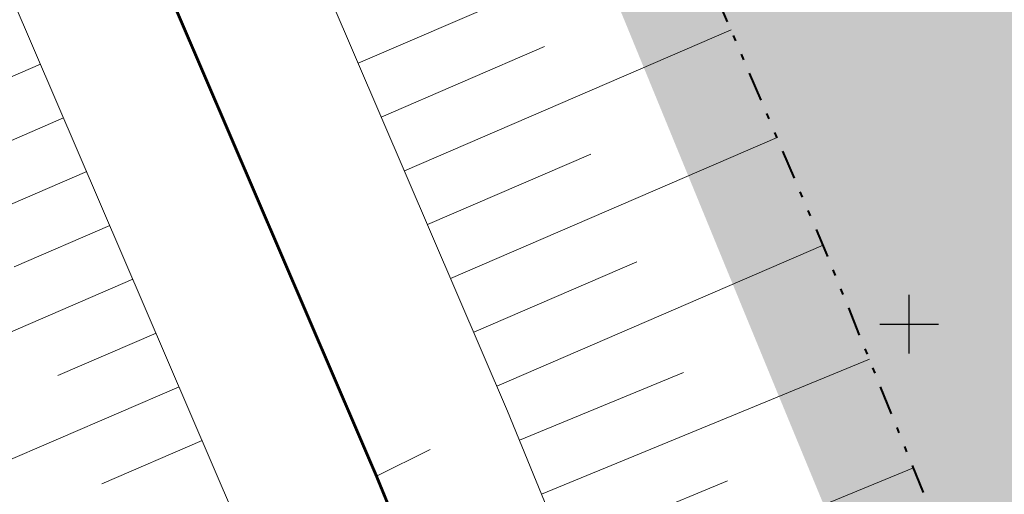
# Model space of a CAD drawing. Units: metres. Extents: x 185941 to 187552, y 1680120 to 1683055.
# Drawn here: x 186835 to 186852, y 1680672 to 1680680 of the extents above; entities that cross this region are included whole.
import ezdxf

# ---------------------------------------------------------------- set-up
doc = ezdxf.new("R2010")
doc.units = ezdxf.units.M
doc.linetypes.add('DIVIDE', pattern=[1.25, 0.5, -0.25, 0, -0.25, 0, -0.25])
doc.linetypes.add('LIN3', pattern=[1.5, 1, -0.25, 0, -0.25])
doc.layers.add('cota quadra', color=7, linetype='Continuous', lineweight=35)
doc.layers.add('TALUDE_PROJETO_DEP', color=150, linetype='Continuous', lineweight=30)
doc.layers.add('T-HACHURA ÁGUA', color=130, linetype='Continuous')
doc.layers.add('T-QUADRICULA - 1_250', color=252, linetype='Continuous')
doc.dimstyles.new('Medidas das Quadras', dxfattribs={"dimtxt": 0.7, "dimasz": 1, "dimexe": 0.1, "dimexo": 0, "dimgap": 0.05, "dimtad": 0, "dimtoh": 1, "dimzin": 0, "dimtxsty": 'Standard', "dimblk": 'ARCHTICK', "dimcen": 0.09, "dimsd1": 1, "dimsd2": 1, "dimaunit": 1, "dimadec": 3, "dimazin": 0, "dimtfac": 1, "dimtofl": 0, "dimtmove": 0, "dimatfit": 2, "dimfxl": 1, "dimtolj": 1, "dimtzin": 0, "dimarcsym": 0})

# ---------------------------------------------------------------- blocks, each defined once
blk = doc.blocks.new('A$C70944780')
at = {"layer": 'TALUDE_PROJETO_DEP', "color": 10, "lineweight": 0}
for p, q in [((367.7496191397368, 539.5840064387303), (373.337329936825, 541.9777491956484)), ((368.5371824286121, 537.7455984137487), (374.1225073721143, 540.1383190846536)), ((368.1434007842327, 538.6648024257738), (370.9366597193293, 539.8614182837773)), ((362.3197260465531, 539.5814119619317), (359.1708068640437, 538.232726261951)), ((362.7134354361042, 538.6621769997291), (361.118456661934, 537.9790457596537)), ((369.3247457175166, 535.907190388767), (374.9076848073164, 538.2988889738917)), ((368.9309640731371, 536.8263944007922), (371.7230300814263, 538.0224992157891)), ((363.1071448258299, 537.742942036828), (359.8761489114258, 536.3591027779039)), ((363.5008542154101, 536.8237070748582), (361.8648370752053, 536.1229990548454)), ((370.1123090065375, 534.0687823647168), (375.6928622425185, 536.459458862897)), ((369.7185273620125, 534.9879863769747), (372.5094004434068, 536.183580147801)), ((363.8945636051358, 535.9044721119571), (360.5814909588371, 534.4854792938568)), ((364.2882729947451, 534.9852371488232), (362.6112174886221, 534.2669523507357)), ((370.8763905130327, 532.2205448728055), (376.4815185711195, 534.5123306137975)), ((370.4979304272565, 533.1461624847725), (373.3026085127203, 534.292919735657)), ((364.6819823844417, 534.0660021868534), (361.2868330061028, 532.6118558098096)), ((365.0756917740509, 533.1467672237195), (363.3575979019224, 532.4109056456946)), ((371.6333106846141, 530.3693096488714), (377.2299825171358, 532.6576378678437)), ((371.2548505988379, 531.2949272606056), (374.0553005714319, 532.4399557507131))]:
    blk.add_line(p, q, dxfattribs=at)
at = {"layer": 'TALUDE_PROJETO_DEP', "color": 7, "linetype": 'LIN3', "lineweight": 0, "const_width": 0.05, "flags": 128}
blk.add_lwpolyline([(473.3463110440352, 421.4974542518612), (465.9680639232101, 426.3722767420113), (446.9389205163461, 437.1540018697269), (426.6891236840456, 447.2619157219306), (412.519170194224, 460.7446669896599), (390.1155791823112, 490.3682600928005), (374.9142443838355, 515.7504075688776), (368.0540680121339, 532.5336529046763), (360.7763326234126, 549.5239052246325), (337.1875220697548, 594.2354904629756), (320.5666475027101, 626.452687514713), (311.9101420836232, 643.9993045569863), (304.389289890416, 661.3497836738825), (298.798638275126, 681.4880142118782), (296.0237770057283, 698.3612583668437), (291.5876612407155, 721.8443666319363), (293.5920912386209, 737.6364643468987), (293.8974847451318, 759.812844089698), (294.1198104057112, 781.9850459257141), (292.2258958117454, 805.274690877879), (292.5376533561212, 822.5712778279558), (288.6651516245038, 861.5093402718194), (286.4248778740293, 878.7538534747437), (286.4201617139333, 900.8923395497259), (284.8069000644318, 918.6062712469138), (282.9633505485253, 954.1976990448311)], dxfattribs=at)
at = {"layer": 'TALUDE_PROJETO_DEP', "color": 7, "linetype": 'DIVIDE', "lineweight": 0, "flags": 128}
for points in [[(570.3891382764268, 387.7676797646564), (553.0131534536195, 396.7957660669927), (536.3673471111106, 404.3803808689117), (517.913879053347, 413.927837906871), (504.3181808085355, 420.8286768319085), (487.2072916595207, 429.5300848407205), (473.0905725306366, 439.2234494457953), (453.413840219233, 450.0944700969849), (436.6352644845028, 458.257992812898), (423.4333725673205, 470.834451852832), (399.4014210875321, 500.8872493519448), (388.6021071616269, 521.846614160575), (381.7492971337342, 538.8278690618463), (374.8982534641109, 554.8777648569085), (350.506763678015, 601.5111575657502), (342.7860891979071, 616.3096758206375), (334.3241852204083, 633.1445084018633), (325.838225449319, 650.1424412888009), (319.0807472826273, 666.5966471887659), (313.8602514263475, 685.1552422288805), (311.2885739097546, 700.6808490587864), (309.5213259882294, 723.2181243437808), (308.9798341594287, 737.9557493098546), (309.2941771407204, 759.6100348497275), (309.7697723442398, 782.989988074638), (307.907591675641, 804.9769306587987), (308.2667473875044, 822.4930441197939), (304.5987407807261, 862.7447036437225), (302.6230205849279, 880.4323867028579), (302.5243089600117, 901.3300272829365), (301.083628366614, 918.5887807488907), (300.4217107278237, 932.0656738078687), (300.2354797357111, 935.8574071279727), (300.129673360032, 953.0465679587796)], [(574.2073822520033, 396.6050229647662), (556.3393005934195, 405.6714173706714), (541.1240909421176, 412.7543327468447), (522.1779486138548, 422.3310214197263), (505.773859564506, 430.0437201929744), (490.7894937071251, 438.2039173697121), (477.2684341091081, 447.8664151106495), (457.611724641436, 458.4943765627686), (443.2160065409262, 465.246239189757), (430.6354876653349, 477.7225403068587), (407.8176871542237, 506.343197068898), (397.9022393232153, 526.1081211448181), (391.1947627979098, 542.8597517956514), (383.6813134063559, 559.0414480878972), (359.4968066568254, 606.2014376469888), (351.8736572978378, 621.0508366518188), (343.7478915638349, 637.8651966797188), (335.0795728186204, 654.3400595178828), (329.3951654668199, 670.1520483647473), (322.9868342926493, 687.1869377207477), (320.9869008917303, 701.8620999846607), (319.4528938915464, 716.4557282919995)]]:
    blk.add_lwpolyline(points, dxfattribs=at)
at = {"layer": 'TALUDE_PROJETO_DEP', "color": 7, "lineweight": 0, "flags": 128}
for points in [[(571.5341387527005, 391.4916415796615), (554.1724617459113, 400.3345263479277), (538.3292465720151, 407.6379135937896), (519.4769489902246, 417.2548909028992), (503.505448972719, 424.8475807607174), (488.3089653890347, 432.9943284946494), (474.41922171021, 442.7686127696652), (455.2077959773305, 453.0844295229763), (439.9464019975276, 460.5008728997782), (426.3096785059024, 473.4216828206554), (402.7075116461201, 503.0304631106555), (392.2385224741301, 523.512892551953), (385.4741399711056, 540.4178520287387), (378.6211142626998, 556.642618242884), (354.1595227582147, 603.4168729437515), (346.4033845977101, 618.1968891078141), (338.0980235433381, 634.9883263446391), (329.6076026029186, 651.8545732556377), (323.2405493001279, 668.0305395056494), (318.028095065325, 686.0836706869304), (315.5570289785392, 701.200744553702), (313.9383455396164, 723.3804150787182), (313.2395714835438, 738.003056069836), (313.6148485876329, 759.5347295529209), (314.2274780186126, 783.1330269537866), (312.3653089378204, 805.119607955683), (312.7639618607354, 822.6513538870495), (309.3046084689267, 863.2218926006462), (307.4149544269312, 880.7105414338876), (307.239740133431, 901.5376539898571), (305.9729021410458, 918.9128208057955), (305.1288645073364, 936.0977457338013), (304.9496733600099, 953.0465679587796)], [(319.4528938916337, 716.4557282906026), (320.5203488261031, 701.8052741978317), (322.908474033844, 687.1708234469406), (327.9675970472454, 669.6599625928793), (334.1599904696341, 653.9223654868547), (342.5468289617274, 637.2712047919631), (350.8363446464355, 620.5096504888497), (358.5929321940348, 605.7287749606185), (383.1291607047315, 558.8080617256928), (390.0727113753383, 542.3807939647231), (396.7840416147374, 525.5957405397203), (406.9030580402177, 505.7502775269095), (429.8554237185454, 476.9469758428168), (442.771689818328, 464.6523066647351), (457.2381411330134, 457.6536415496375), (476.8586158872349, 447.1331695688423), (490.4609088221332, 437.5075467978604), (505.4887835342379, 429.4373938306235), (521.8256443151331, 421.6689174396452), (540.7261971467233, 412.0259231578093), (556.052801994636, 404.9674865838606), (573.8506409185356, 395.9226479788776)]]:
    blk.add_lwpolyline(points, dxfattribs=at)
at = {"layer": 'TALUDE_PROJETO_DEP', "color": 7, "linetype": 'DIVIDE', "lineweight": 40, "flags": 128}
for points in [[(469.6712015723169, 433.6865388879087), (469.6712015723169, 433.6865388879087), (450.4182696024363, 444.3234179047868), (432.8832210424298, 452.8549982670229), (418.6315592596366, 466.431494860677), (393.9201657956291, 497.3339583720081), (382.6866463841288, 519.1360314537305), (375.745788300148, 536.3354693297297), (369.0202842564322, 552.0912642527837), (344.7454843479209, 598.5015609178226), (337.0005223959161, 613.346631918801), (328.5125841642439, 630.2332592629828), (319.916138612025, 647.4525024006143), (312.925328921352, 664.4748618118465), (307.5061398789112, 683.7398009379394), (304.8303027449292, 699.8942351606674), (303.0306653921143, 722.8445648457855), (302.4781011689338, 737.8835439370014), (302.7951366236084, 759.723307099659), (303.2641812186048, 782.7812366378494), (301.4019559322332, 804.7687060297467), (301.7606851530145, 822.2640194187406), (298.131568364508, 862.0889131568838), (296.1247298169183, 880.0551840169355), (296.0255880849436, 901.0438799569383), (294.5969082934025, 918.1588688148186), (293.9295364935242, 931.7468106537126), (286.3356214580126, 937.4486521896906), (254.5802862038545, 931.0860940527637), (237.187000780832, 928.8777008557227), (216.8163794138527, 923.4127445938066)], [(468.5802155473211, 421.0147679578513), (464.5018488350324, 424.2372560596559), (445.6730997905252, 434.3900738887023), (423.3256574302213, 443.9078741655685), (408.9631583638547, 456.7475089207292), (386.0151384638448, 488.0837347547058), (370.3767951388436, 513.5795887487475), (362.371046614513, 529.731823227834), (355.8470423489343, 547.061752225738), (332.5804585716105, 591.4765294620302), (323.9370890891296, 607.2665272338782), (315.5528813119454, 623.958933992777), (306.7868295840453, 641.6410702539142), (297.8450952930143, 659.5022130878642), (292.5914149414166, 680.1440653579775), (289.238571222726, 697.3510195428971), (285.761105987709, 721.2191835518461), (287.8980355559033, 737.3762146919034), (286.8793382811127, 759.6515362847131), (287.6623735320172, 781.5820458987728), (286.0667107741174, 805.6143196788616), (286.491445935535, 822.8789015107322), (282.4553007837385, 861.4709191157017), (280.191844874731, 878.0654852997977), (280.1439318266057, 900.2414119646419), (278.5182355778234, 918.4004728256259), (278.5744372837362, 919.8281079598237)]]:
    blk.add_lwpolyline(points, dxfattribs=at)
at = {"layer": 'TALUDE_PROJETO_DEP', "lineweight": 0, "flags": 128}
for points in [[(480.4130026965286, 419.8164883798454), (467.3833294522483, 428.4331075169612), (447.9798915103311, 439.4269689586945), (428.4593690808397, 449.0272007507738), (414.1818607669265, 462.6116056768224), (392.2599120516097, 491.6515330527909), (377.1694378455286, 516.8293433638755), (370.2963635343185, 533.6391441037413), (363.0128527116321, 550.6410345346667), (339.3322499522474, 595.5200691136997), (331.4100225817238, 610.8320321838837), (322.8050552547502, 627.5660296620335), (314.1811139362399, 645.044621180743), (306.7952437866188, 662.0290375656914), (301.3335049938469, 681.7029949638527), (298.4965196380217, 698.7294212037232), (294.0733930039278, 722.111082962947), (296.0894840819237, 737.7506089319941), (296.3968246541335, 759.8702898886986), (296.6149560293125, 782.1407646387815), (294.7221036791161, 805.1370453806594), (295.0347379439336, 822.4505775307771), (291.1651445353345, 861.5152939178515), (288.8862100477272, 879.1918533956632), (288.9586761108367, 900.6135833729059), (287.3067219462246, 918.5372641438153), (286.7020377911103, 930.3129936805926)], [(479.6315564937249, 418.4058655528352), (468.9311317166139, 421.4212454105727), (464.5527983941138, 424.3114459668286), (445.8979781339294, 434.8810216756538), (424.9188782872516, 445.4966306919232), (410.8564796214341, 458.8777283029631), (387.984153001802, 489.0634202188812), (372.6590509219968, 514.6714717738796), (365.8117724900076, 531.4281617056113), (358.5398125352222, 548.4067759148311), (335.0427941873204, 592.9509118120186), (326.8912698976346, 608.6917344988324), (318.3282397507282, 625.3393453678582), (309.6391702310357, 642.953987932764), (301.9833359943295, 660.6705297818407), (296.3897409304045, 680.8192739156075), (293.5510343734059, 697.9930955297314), (289.1019294775324, 721.5776502997614), (291.0946983953181, 737.5223197606392), (291.3981448363338, 759.7553982897662), (291.6246647822554, 781.8293272138108), (289.7305449215346, 805.4016712838784), (290.0405687684251, 822.6919781246688), (286.1651587137312, 861.5033866257872), (283.9635457003315, 878.3158535538241), (283.9317218526267, 900.6521998888347), (282.3085334388597, 918.6718436507508), (282.0149717292516, 924.2857161657885)]]:
    blk.add_lwpolyline(points, dxfattribs=at)
at = {"layer": 'TALUDE_PROJETO_DEP', "color": 10, "lineweight": 0, "flags": 128}
blk.add_lwpolyline([(368.9708865253197, 532.9856605855748), (368.0540680121339, 532.5336529046763)], dxfattribs=at)
blk = doc.blocks.new('*D202')
at = {"layer": 'cota quadra', "color": 0, "lineweight": -2, "transparency": 16777216}
for p, q in [((186782.158412159, 1680784.380550677), (186781.2501469248, 1680783.970048309)), ((186860.6474216175, 1680610.718121229), (186859.7391563833, 1680610.307618861))]:
    blk.add_line(p, q, dxfattribs=at)
at = {"layer": 'Defpoints', "color": 0, "transparency": 16777216}
for p in [(186782.1584121593, 1680784.380550677), (186781.3412720109, 1680784.011233485), (186860.6474216177, 1680610.718121229)]:
    blk.add_point(p, dxfattribs=at)
at = {"layer": 'cota quadra', "color": 0, "transparency": 16777216, "insert": (186820.615204989, 1680697.1149067), "char_height": 1.4, "attachment_point": 5, "rotation": 114.32121268483834}
blk.add_mtext('\\A1;190,58', dxfattribs=at)
blk = doc.blocks.new('_ArchTick')
at = {"color": 0, "linetype": 'ByBlock', "const_width": 0.15}
blk.add_lwpolyline([(-0.5, -0.5), (0.5, 0.5)], dxfattribs=at)

msp = doc.modelspace()

# ---------------------------------------------------------------- hatches: boundary and pattern name
at = {"layer": 'T-HACHURA ÁGUA'}
msp.add_hatch(color=256, dxfattribs=at).paths.add_polyline_path([(186796.540409819, 1680792.22772374), (186790.8615319442, 1680789.383172601), (186790.9807238586, 1680789.129833965), (186791.1181582152, 1680788.83765744), (186791.2555505109, 1680788.545459583), (186791.3928827604, 1680788.253232047), (186791.5301369773, 1680787.960966483), (186791.6672951765, 1680787.668654542), (186791.8043393721, 1680787.376287878), (186791.9412515783, 1680787.083858142), (186792.0780138089, 1680786.791356985), (186792.2146080791, 1680786.498776061), (186792.3510164025, 1680786.20610702), (186792.4872207935, 1680785.913341515), (186792.6232032664, 1680785.620471198), (186792.7589458353, 1680785.32748772), (186792.8944305149, 1680785.034382734), (186793.0296393191, 1680784.741147893), (186793.1645542623, 1680784.447774846), (186793.2991573587, 1680784.154255247), (186793.4334306226, 1680783.860580747), (186793.5673560682, 1680783.566742999), (186793.7009157101, 1680783.272733655), (186793.8340915618, 1680782.978544366), (186793.9668656385, 1680782.684166783), (186794.0992199539, 1680782.389592561), (186794.2311365223, 1680782.094813351), (186794.3625973582, 1680781.799820802), (186794.4935844755, 1680781.504606569), (186794.6240798889, 1680781.209162304), (186794.7541030464, 1680780.913497385), (186794.8838258255, 1680780.617693372), (186795.0134588971, 1680780.321850197), (186795.1432129322, 1680780.026067795), (186795.2732986012, 1680779.730446095), (186795.4039265749, 1680779.435085027), (186795.535307524, 1680779.140084526), (186795.6676521194, 1680778.845544522), (186795.801171032, 1680778.551564947), (186795.9360749321, 1680778.258245732), (186796.0725744907, 1680777.965686809), (186796.2108803785, 1680777.673988111), (186796.3512032663, 1680777.383249568), (186796.4937538246, 1680777.093571112), (186796.6387236307, 1680776.805043645), (186796.7860761818, 1680776.517650202), (186796.9356248723, 1680776.231302829), (186797.0871804578, 1680775.945912326), (186797.2405536941, 1680775.661389491), (186797.3955553377, 1680775.377645122), (186797.551996144, 1680775.094590019), (186797.7096868693, 1680774.812134979), (186797.8684382695, 1680774.530190803), (186798.0280611003, 1680774.248668287), (186798.1883661179, 1680773.967478232), (186798.3491640782, 1680773.686531438), (186798.5102657371, 1680773.405738699), (186798.6714818506, 1680773.125010818), (186798.8326231746, 1680772.844258592), (186798.9935004653, 1680772.56339282), (186799.1539244782, 1680772.2823243), (186799.3137059698, 1680772.000963832), (186799.4726556956, 1680771.719222214), (186799.6305844116, 1680771.437010245), (186799.787302874, 1680771.154238724), (186799.9426218385, 1680770.870818449), (186800.0963520613, 1680770.586660219), (186800.2483042979, 1680770.301674834), (186800.3982893049, 1680770.015773091), (186800.5461178378, 1680769.728865788), (186800.6916006524, 1680769.440863727), (186800.8345485053, 1680769.151677703), (186800.9747721518, 1680768.861218518), (186801.1120823482, 1680768.569396968), (186801.2462898504, 1680768.276123853), (186801.3772054145, 1680767.981309973), (186801.504639796, 1680767.684866125), (186801.6284037512, 1680767.386703108), (186801.748308036, 1680767.086731721), (186801.8641634062, 1680766.784862762), (186801.975883371, 1680766.481057202), (186802.0838675797, 1680766.175513374), (186802.1886593122, 1680765.868499741), (186802.2908018685, 1680765.560284777), (186802.3908385499, 1680765.251136956), (186802.4893126567, 1680764.941324752), (186802.5867674893, 1680764.631116638), (186802.6837463486, 1680764.320781088), (186802.7807925348, 1680764.010586577), (186802.8784493492, 1680763.700801576), (186802.9772600918, 1680763.391694561), (186803.0777680634, 1680763.083534004), (186803.1805165648, 1680762.77658838), (186803.2860488961, 1680762.471126163), (186803.3949083583, 1680762.167415826), (186803.5076382521, 1680761.865725841), (186803.6247818777, 1680761.566324686), (186803.746882536, 1680761.26948083), (186803.8744835276, 1680760.975462751), (186804.0081281532, 1680760.684538919), (186804.1483597129, 1680760.39697781), (186804.2957120477, 1680760.113043129), (186804.4502959319, 1680759.832785366), (186804.6116382317, 1680759.555960737), (186804.779223135, 1680759.282303944), (186804.9525348295, 1680759.011549693), (186805.1310575032, 1680758.743432689), (186805.3142753439, 1680758.477687635), (186805.5016725392, 1680758.214049239), (186805.6927332771, 1680757.952252204), (186805.8869417454, 1680757.692031233), (186806.083782132, 1680757.433121033), (186806.2827386246, 1680757.175256309), (186806.4832954109, 1680756.918171765), (186806.684936679, 1680756.661602105), (186806.8871466166, 1680756.405282035), (186807.0894094117, 1680756.148946259), (186807.2912092516, 1680755.892329482), (186807.4920303246, 1680755.635166408), (186807.6913568184, 1680755.377191745), (186807.8886729209, 1680755.118140194), (186808.0834628195, 1680754.85774646), (186808.2752107026, 1680754.595745251), (186808.4634007576, 1680754.331871267), (186808.6475171726, 1680754.065859217), (186808.8270441352, 1680753.797443804), (186809.0014658333, 1680753.526359733), (186809.1702664548, 1680753.252341708), (186809.3329301875, 1680752.975124435), (186809.4889412192, 1680752.694442619), (186809.6377837374, 1680752.410030963), (186809.7789419305, 1680752.121624173), (186809.9119243058, 1680751.828970091), (186810.0370667279, 1680751.532263542), (186810.1557161084, 1680751.232245557), (186810.26928088, 1680750.929690415), (186810.3791694758, 1680750.625372386), (186810.4867903283, 1680750.320065744), (186810.5935430944, 1680750.014539207), (186810.7003999818, 1680749.709290819), (186810.807722118, 1680749.404431671), (186810.9158236505, 1680749.100043106), (186811.0250187272, 1680748.796206469), (186811.1356214958, 1680748.493003102), (186811.247946104, 1680748.190514348), (186811.3623066996, 1680747.888821553), (186811.4790174302, 1680747.588006057), (186811.5983924435, 1680747.288149206), (186811.7207012116, 1680746.989335406), (186811.8460389257, 1680746.691661013), (186811.9744582858, 1680746.3952253), (186812.1060119916, 1680746.100127536), (186812.2407527431, 1680745.806466993), (186812.3787332396, 1680745.514342941), (186812.5200061817, 1680745.223854653), (186812.6646242687, 1680744.935101397), (186812.8126399359, 1680744.648182234), (186812.9640301075, 1680744.363135527), (186813.1185925342, 1680744.079855628), (186813.2760989729, 1680743.798215998), (186813.4363211808, 1680743.518090096), (186813.5990309147, 1680743.239351381), (186813.763999932, 1680742.961873312), (186813.9309999899, 1680742.685529348), (186814.0998028449, 1680742.41019295), (186814.2701802547, 1680742.135737576), (186814.441903976, 1680741.862036685), (186814.6147457659, 1680741.588963739), (186814.7884773817, 1680741.316392194), (186814.9628705804, 1680741.04419551), (186815.1376971188, 1680740.772247149), (186815.3127287545, 1680740.500420569), (186815.4877372442, 1680740.228589227), (186815.6625149744, 1680739.956637967), (186815.8369982475, 1680739.684531029), (186816.0111846717, 1680739.412266482), (186816.1850720809, 1680739.139842514), (186816.3586583098, 1680738.867257316), (186816.5319411925, 1680738.594509078), (186816.7049185636, 1680738.321595991), (186816.8775882577, 1680738.048516247), (186817.0499481086, 1680737.775268037), (186817.2219959514, 1680737.501849549), (186817.3937296201, 1680737.228258976), (186817.5651469496, 1680736.954494507), (186817.7362457737, 1680736.680554334), (186817.907023927, 1680736.406436647), (186818.077479244, 1680736.132139637), (186818.2476095592, 1680735.857661495), (186818.4174127069, 1680735.58300041), (186818.5868865214, 1680735.308154575), (186818.7560288375, 1680735.033122178), (186818.9248374891, 1680734.757901413), (186819.093310311, 1680734.482490468), (186819.2614451374, 1680734.206887534), (186819.4292398028, 1680733.931090803), (186819.5966921416, 1680733.655098464), (186819.7637999882, 1680733.378908709), (186819.930561177, 1680733.102519728), (186820.0969735426, 1680732.825929713), (186820.263034919, 1680732.549136851), (186820.428743141, 1680732.272139337), (186820.5940960429, 1680731.99493536), (186820.759091459, 1680731.717523109), (186820.9237272239, 1680731.439900777), (186821.0880011718, 1680731.162066555), (186821.2519111373, 1680730.884018631), (186821.4154549548, 1680730.605755197), (186821.5786304586, 1680730.327274445), (186821.7414354831, 1680730.048574563), (186821.9038678629, 1680729.769653745), (186822.0659254321, 1680729.490510179), (186822.2276060253, 1680729.211142056), (186822.388907477, 1680728.931547567), (186822.5498277093, 1680728.651724987), (186822.710366342, 1680728.371674212), (186822.8705245312, 1680728.091396603), (186823.0303034887, 1680727.810893578), (186823.1897044263, 1680727.530166551), (186823.3487285557, 1680727.249216939), (186823.5073770885, 1680726.968046159), (186823.6656512369, 1680726.686655624), (186823.823552212, 1680726.405046752), (186823.9810812257, 1680726.123220959), (186824.1382394899, 1680725.84117966), (186824.2950282162, 1680725.558924271), (186824.4514486163, 1680725.276456207), (186824.6075019022, 1680724.993776886), (186824.7631892851, 1680724.710887723), (186824.9185119772, 1680724.427790132), (186825.0734711899, 1680724.144485531), (186825.2280681352, 1680723.860975337), (186825.3823040249, 1680723.577260964), (186825.5361800701, 1680723.293343827), (186825.6896974833, 1680723.009225344), (186825.8428574756, 1680722.724906929), (186825.9956612592, 1680722.44039), (186826.1481100456, 1680722.155675971), (186826.3002050465, 1680721.870766259), (186826.4519474737, 1680721.585662279), (186826.6033385387, 1680721.300365448), (186826.7543794536, 1680721.014877181), (186826.9050714299, 1680720.729198894), (186827.0554156795, 1680720.443332002), (186827.2054134137, 1680720.157277923), (186827.3550658447, 1680719.871038072), (186827.5043741839, 1680719.584613865), (186827.6533396435, 1680719.298006717), (186827.8019634346, 1680719.011218045), (186827.9502467692, 1680718.724249263), (186828.098190859, 1680718.437101789), (186828.2457969158, 1680718.149777038), (186828.3930661515, 1680717.862276426), (186828.5399997775, 1680717.574601369), (186828.6865990055, 1680717.286753283), (186828.8328650473, 1680716.998733583), (186828.9787991147, 1680716.710543686), (186829.1244024197, 1680716.422185007), (186829.2696761733, 1680716.133658962), (186829.4146215878, 1680715.844966969), (186829.5592398748, 1680715.55611044), (186829.7035322462, 1680715.267090794), (186829.8474999133, 1680714.977909445), (186829.9911440881, 1680714.68856781), (186830.1344659822, 1680714.399067305), (186830.2774668075, 1680714.109409344), (186830.4201477757, 1680713.819595346), (186830.5625100981, 1680713.529626725), (186830.7045549871, 1680713.239504896), (186830.846283654, 1680712.949231277), (186830.9876973105, 1680712.658807283), (186831.1287971686, 1680712.368234329), (186831.2695844397, 1680712.077513833), (186831.4100603359, 1680711.786647208), (186831.5502260684, 1680711.495635872), (186831.6900828495, 1680711.20448124), (186831.8296318906, 1680710.913184728), (186831.9688744033, 1680710.621747753), (186832.1078115997, 1680710.33017173), (186832.2464446914, 1680710.038458074), (186832.3847748898, 1680709.746608201), (186832.5228034081, 1680709.45462353), (186832.6605318922, 1680709.162505448), (186832.797963103, 1680708.870255286), (186832.9350999778, 1680708.577874362), (186833.0719454538, 1680708.285363995), (186833.2085024684, 1680707.992725503), (186833.3447739589, 1680707.699960205), (186833.4807628628, 1680707.407069419), (186833.6164721171, 1680707.114054465), (186833.7519046592, 1680706.82091666), (186833.8870634267, 1680706.527657323), (186834.0219513564, 1680706.234277774), (186834.1565713859, 1680705.940779328), (186834.2909264527, 1680705.647163309), (186834.4250194938, 1680705.353431031), (186834.5588534465, 1680705.059583815), (186834.6924312483, 1680704.765622979), (186834.8257558364, 1680704.471549841), (186834.9588301484, 1680704.177365719), (186835.0916571212, 1680703.883071935), (186835.2242396923, 1680703.588669803), (186835.3565807992, 1680703.294160645), (186835.4886833788, 1680702.999545779), (186835.6205503687, 1680702.704826523), (186835.752184706, 1680702.410004194), (186835.8835893283, 1680702.115080114), (186836.0147671727, 1680701.820055598), (186836.1457211766, 1680701.524931968), (186836.2764542773, 1680701.229710541), (186836.406969412, 1680700.934392635), (186836.5372695182, 1680700.638979569), (186836.6673575332, 1680700.343472663), (186836.7972363941, 1680700.047873234), (186836.9269090383, 1680699.752182601), (186837.0563784034, 1680699.456402082), (186837.1856474264, 1680699.160532998), (186837.3147190446, 1680698.864576664), (186837.4435961954, 1680698.568534401), (186837.5722818163, 1680698.272407527), (186837.7007788443, 1680697.976197361), (186837.8290902169, 1680697.679905221), (186837.9572188712, 1680697.383532425), (186838.0851677447, 1680697.087080294), (186838.2129397749, 1680696.790550144), (186838.3405378987, 1680696.493943296), (186838.4679650536, 1680696.197261066), (186838.595224177, 1680695.900504773), (186838.722318206, 1680695.603675738), (186838.8492500782, 1680695.306775277), (186838.9760227306, 1680695.009804711), (186839.1026391007, 1680694.712765357), (186839.2291021259, 1680694.415658534), (186839.3554147433, 1680694.118485559), (186839.4815798905, 1680693.821247753), (186839.6076005043, 1680693.523946432), (186839.7334795226, 1680693.226582918), (186839.8592198824, 1680692.929158527), (186839.984824521, 1680692.63167458), (186840.1102963756, 1680692.334132392), (186840.2356383838, 1680692.036533285), (186840.360853483, 1680691.738878576), (186840.4859446101, 1680691.441169583), (186840.6109147025, 1680691.143407626), (186840.7357666979, 1680690.845594023), (186840.8605035334, 1680690.547730093), (186840.9851281459, 1680690.249817153), (186841.1096434733, 1680689.951856524), (186841.2340524527, 1680689.653849524), (186841.3583580214, 1680689.35579747), (186841.4825631166, 1680689.057701681), (186841.6066706758, 1680688.759563477), (186841.7306836362, 1680688.461384175), (186841.8546049353, 1680688.163165096), (186841.9784375101, 1680687.864907555), (186842.102184298, 1680687.566612875), (186842.2258482366, 1680687.268282371), (186842.3494322628, 1680686.969917363), (186842.4729393143, 1680686.671519168), (186842.596372328, 1680686.373089108), (186842.7197342415, 1680686.074628498), (186842.8430279922, 1680685.77613866), (186842.9662565172, 1680685.477620909), (186843.0894227538, 1680685.179076566), (186843.2125296395, 1680684.880506949), (186843.3355801112, 1680684.581913377), (186843.4585771069, 1680684.283297168), (186843.5815235632, 1680683.984659641), (186843.704422418, 1680683.686002115), (186843.8272766082, 1680683.387325907), (186843.9500890714, 1680683.088632336), (186844.0728627448, 1680682.789922722), (186844.1956005655, 1680682.491198383), (186844.318305471, 1680682.192460638), (186844.4409803988, 1680681.893710803), (186844.5636282859, 1680681.5949502), (186844.6862520697, 1680681.296180146), (186844.8088546877, 1680680.99740196), (186844.931439077, 1680680.698616959), (186845.0540081749, 1680680.399826465), (186845.1765649188, 1680680.101031793), (186845.2991122461, 1680679.802234264), (186845.421653094, 1680679.503435196), (186845.5441903998, 1680679.204635907), (186845.6667271007, 1680678.905837717), (186845.7892661344, 1680678.607041942), (186845.9118104377, 1680678.308249903), (186846.0343629485, 1680678.009462917), (186846.1569266035, 1680677.710682305), (186846.2795043404, 1680677.411909383), (186846.4020990964, 1680677.11314547), (186846.5247138089, 1680676.814391885), (186846.6473514151, 1680676.515649948), (186846.7700148525, 1680676.216920976), (186846.8927070582, 1680675.918206288), (186847.0154309694, 1680675.619507202), (186847.1381895237, 1680675.320825038), (186847.2609856583, 1680675.022161113), (186847.3838223105, 1680674.723516746), (186847.5067024177, 1680674.424893257), (186847.6296289172, 1680674.126291963), (186847.752604746, 1680673.827714184), (186847.8756328421, 1680673.529161237), (186847.998716142, 1680673.230634442), (186848.1218575835, 1680672.932135116), (186848.2450601037, 1680672.633664579), (186848.3683266402, 1680672.33522415), (186848.4916601302, 1680672.036815145), (186848.6150635108, 1680671.738438886), (186848.7385397195, 1680671.440096689), (186848.8620916933, 1680671.141789874), (186848.9857223702, 1680670.843519758), (186849.1094346868, 1680670.545287663), (186849.2332315808, 1680670.247094903), (186849.3571159896, 1680669.948942801), (186849.4810906211, 1680669.650832497), (186849.6051560971, 1680669.352763543), (186849.7293119223, 1680669.054734632), (186849.8535575918, 1680668.756744455), (186849.9778926, 1680668.458791697), (186850.1023164419, 1680668.160875049), (186850.2268286119, 1680667.862993198), (186850.3514286049, 1680667.565144831), (186850.4761159157, 1680667.267328639), (186850.6008900388, 1680666.969543306), (186850.7257504691, 1680666.671787523), (186850.8506967009, 1680666.374059977), (186850.9757282294, 1680666.076359356), (186851.100844549, 1680665.778684348), (186851.2260451545, 1680665.481033642), (186851.3513295406, 1680665.183405925), (186851.4766972018, 1680664.885799885), (186851.602148429, 1680664.58821464), (186851.7277022265, 1680664.290659372), (186851.8533965433, 1680663.993153458), (186851.9792701709, 1680663.695716729), (186852.1053619001, 1680663.398369014), (186852.2317105224, 1680663.101130142), (186852.3583548293, 1680662.804019942), (186852.4853336113, 1680662.507058244), (186852.6126856599, 1680662.210264879), (186852.7404497664, 1680661.913659675), (186852.868664722, 1680661.617262462), (186852.9973693176, 1680661.321093069), (186853.1266023447, 1680661.025171326), (186853.2564025945, 1680660.729517063), (186853.386808858, 1680660.434150109), (186853.5178599267, 1680660.139090294), (186853.6495945915, 1680659.844357447), (186853.7820516436, 1680659.549971398), (186853.9152698743, 1680659.255951975), (186854.0492880747, 1680658.96231901), (186854.1841450364, 1680658.669092331), (186854.319879547, 1680658.376291767), (186854.4565159325, 1680658.083929745), (186854.5940305581, 1680657.791994165), (186854.7323898615, 1680657.500467839), (186854.8715602797, 1680657.209333586), (186855.0115082499, 1680656.91857422), (186855.1522002097, 1680656.628172559), (186855.2936025963, 1680656.338111419), (186855.4356818467, 1680656.048373616), (186855.5784043986, 1680655.758941968), (186855.7217366889, 1680655.469799289), (186855.8656451553, 1680655.180928398), (186856.0100962347, 1680654.892312109), (186856.1550563646, 1680654.603933239), (186856.3004919821, 1680654.315774605), (186856.446369525, 1680654.027819023), (186856.5926554301, 1680653.740049309), (186856.7393161347, 1680653.452448281), (186856.8863180762, 1680653.164998752), (186857.0336276919, 1680652.877683543), (186857.1812114194, 1680652.590485466), (186857.3290356954, 1680652.30338734), (186857.4770669574, 1680652.01637198), (186857.6252716428, 1680651.729422204), (186857.7736161889, 1680651.442520827), (186857.9220670331, 1680651.155650666), (186858.0705906122, 1680650.868794536), (186858.2191533642, 1680650.581935255), (186858.3677217257, 1680650.295055639), (186858.5162621343, 1680650.008138505), (186858.6647410274, 1680649.721166668), (186858.813124842, 1680649.434122944), (186858.9613800158, 1680649.146990152), (186859.1094729856, 1680648.859751105), (186859.2573701891, 1680648.572388623), (186859.4050380634, 1680648.28488552), (186859.5524430459, 1680647.997224612), (186859.6995465173, 1680647.709386596), (186859.8461638212, 1680647.421290902), (186859.9919455359, 1680647.132787846), (186860.1365334205, 1680646.84372404), (186860.2795692347, 1680646.553946098), (186860.4206947379, 1680646.263300635), (186860.5595516898, 1680645.971634262), (186860.6957818493, 1680645.678793596), (186860.8290269766, 1680645.384625249), (186860.9589288305, 1680645.088975834), (186861.0851291707, 1680644.791691966), (186861.1632914743, 1680644.600304859), (186867.1606615132, 1680646.470357037), (186867.1297345129, 1680646.57497777), (186867.0324453372, 1680646.912766293), (186866.9371480497, 1680647.251240518), (186866.8435279364, 1680647.590213051), (186866.751270283, 1680647.929496496), (186866.6600603757, 1680648.268903457), (186866.5695832015, 1680648.608247364), (186866.4795088561, 1680648.947382933), (186866.3894859371, 1680649.286224464), (186866.2991613669, 1680649.624690902), (186866.2081820688, 1680649.962701196), (186866.1161949649, 1680650.300174288), (186866.0228469782, 1680650.637029128), (186865.9277850313, 1680650.973184661), (186865.8306560465, 1680651.308559831), (186865.7311069469, 1680651.643073588), (186865.6288078027, 1680651.976650735), (186865.5236880537, 1680652.309281755), (186865.4158399731, 1680652.640998359), (186865.3053583517, 1680652.971832896), (186865.192337981, 1680653.301817713), (186865.0768736519, 1680653.630985162), (186864.9590601558, 1680653.95936759), (186864.8389922841, 1680654.286997345), (186864.7167648277, 1680654.613906777), (186864.5924725779, 1680654.940128235), (186864.4662103259, 1680655.265694067), (186864.3380728629, 1680655.590636622), (186864.2081549806, 1680655.91498825), (186864.0765514693, 1680656.238781297), (186863.943357121, 1680656.562048113), (186863.8086667263, 1680656.884821048), (186863.672575077, 1680657.207132451), (186863.5351769638, 1680657.529014669), (186863.3965671784, 1680657.850500051), (186863.2568405115, 1680658.171620948), (186863.1160917548, 1680658.492409706), (186862.974415699, 1680658.812898675), (186862.8319071357, 1680659.133120205), (186862.6886608561, 1680659.453106643), (186862.5447716513, 1680659.772890338), (186862.4003343123, 1680660.092503639), (186862.2554436307, 1680660.411978896), (186862.1101943976, 1680660.731348457), (186861.9646814042, 1680661.05064467), (186861.8189994416, 1680661.369899884), (186861.673243301, 1680661.689146448), (186861.5275077738, 1680662.008416711), (186861.381887651, 1680662.327743023), (186861.236477724, 1680662.647157731), (186861.091372784, 1680662.966693183), (186860.9466676221, 1680663.286381731), (186860.8024570295, 1680663.606255721), (186860.6588357976, 1680663.926347503), (186860.5158987173, 1680664.246689426), (186860.3737405802, 1680664.567313839), (186860.232456177, 1680664.888253089), (186860.0921402995, 1680665.209539526), (186859.9528877386, 1680665.5312055), (186859.8147930102, 1680665.853283261), (186859.6779066301, 1680666.175789793), (186859.5421871971, 1680666.498710174), (186859.4075817876, 1680666.822025483), (186859.274037478, 1680667.145716799), (186859.1415013447, 1680667.469765202), (186859.0099204648, 1680667.79415177), (186858.8792419145, 1680668.118857582), (186858.7494127704, 1680668.443863718), (186858.6203801087, 1680668.769151257), (186858.4920910064, 1680669.094701279), (186858.3644925398, 1680669.420494862), (186858.2375317854, 1680669.746513085), (186858.1111558198, 1680670.072737027), (186857.9853117196, 1680670.399147769), (186857.8599465613, 1680670.725726388), (186857.7350074211, 1680671.052453965), (186857.6104413762, 1680671.379311578), (186857.4861955026, 1680671.706280307), (186857.3622168768, 1680672.03334123), (186857.2384525756, 1680672.360475427), (186857.1148496754, 1680672.687663977), (186856.9913552529, 1680673.014887959), (186856.8679163845, 1680673.342128453), (186856.7444801468, 1680673.669366537), (186856.6209936161, 1680673.99658329), (186856.4974038692, 1680674.323759793), (186856.3736579823, 1680674.650877124), (186856.2497030324, 1680674.977916362), (186856.1254860957, 1680675.304858587), (186856.0009542489, 1680675.631684877), (186855.8760545682, 1680675.958376311), (186855.7507341306, 1680676.28491397), (186855.6249400123, 1680676.611278931), (186855.4986192901, 1680676.937452275), (186855.3717190402, 1680677.26341508), (186855.2441863474, 1680677.589148428), (186855.1159792065, 1680677.914636582), (186854.9870882134, 1680678.239873312), (186854.8575100261, 1680678.564854153), (186854.7272413021, 1680678.889574642), (186854.5962786996, 1680679.214030317), (186854.4646188756, 1680679.538216714), (186854.3322584888, 1680679.86212937), (186854.1991941964, 1680680.185763822), (186854.0654226565, 1680680.509115607), (186853.9309405265, 1680680.83218026), (186853.7957444645, 1680681.15495332), (186853.6598311283, 1680681.477430321), (186853.5231971755, 1680681.799606804), (186853.3858392639, 1680682.121478302), (186853.2477540514, 1680682.443040354), (186853.1089381957, 1680682.764288496), (186852.9693883546, 1680683.085218266), (186852.829101186, 1680683.405825198), (186852.6880733476, 1680683.726104831), (186852.5463014971, 1680684.046052701), (186852.4037822923, 1680684.365664345), (186852.2605123911, 1680684.6849353), (186852.1164884514, 1680685.003861102), (186851.9717071305, 1680685.322437288), (186851.8261650866, 1680685.640659397), (186851.6798589774, 1680685.958522962), (186851.5327854608, 1680686.276023523), (186851.3849411942, 1680686.593156615), (186851.2363228358, 1680686.909917775), (186851.086927043, 1680687.22630254), (186850.9367513577, 1680687.542306932), (186850.7858154781, 1680687.857939125), (186850.6341623301, 1680688.173220035), (186850.4818359367, 1680688.488171177), (186850.3288803215, 1680688.802814068), (186850.1753395074, 1680689.117170229), (186850.0212575183, 1680689.431261173), (186849.8666783771, 1680689.745108417), (186849.7116461075, 1680690.05873348), (186849.5562047323, 1680690.372157877), (186849.4003982751, 1680690.685403127), (186849.2442707589, 1680690.998490746), (186849.0878662076, 1680691.31144225), (186848.931228644, 1680691.624279158), (186848.7744020915, 1680691.937022986), (186848.6174305733, 1680692.249695249), (186848.4603581133, 1680692.562317467), (186848.3032287341, 1680692.874911156), (186848.1460864593, 1680693.187497832), (186847.9889753121, 1680693.500099014), (186847.8319393161, 1680693.812736217), (186847.6750224943, 1680694.125430958), (186847.5182688702, 1680694.438204755), (186847.3617224668, 1680694.751079124), (186847.2054273079, 1680695.064075584), (186847.0494274162, 1680695.37721565), (186846.8937668155, 1680695.690520839), (186846.7384895291, 1680696.004012669), (186846.5836389218, 1680696.317712334), (186846.4292355413, 1680696.631629873), (186846.2752718013, 1680696.945761565), (186846.1217383798, 1680697.260102843), (186845.9686259544, 1680697.574649138), (186845.8159252033, 1680697.889395883), (186845.663626804, 1680698.20433851), (186845.5117214345, 1680698.519472448), (186845.360199773, 1680698.834793132), (186845.2090524971, 1680699.150295991), (186845.0582702847, 1680699.46597646), (186844.9078438138, 1680699.781829969), (186844.7577637618, 1680700.09785195), (186844.6080208072, 1680700.414037835), (186844.4586056275, 1680700.730383054), (186844.3095089009, 1680701.046883041), (186844.1607213051, 1680701.363533229), (186844.0122335176, 1680701.680329045), (186843.8640362169, 1680701.997265926), (186843.7161200806, 1680702.314339301), (186843.5684757866, 1680702.631544603), (186843.4210940127, 1680702.948877262), (186843.2739654367, 1680703.266332712), (186843.1270807367, 1680703.583906384), (186842.9804305907, 1680703.901593709), (186842.8340056762, 1680704.21939012), (186842.6877966712, 1680704.537291048), (186842.5417942535, 1680704.855291925), (186842.3959891014, 1680705.173388183), (186842.2503718922, 1680705.491575254), (186842.1049333042, 1680705.809848569), (186841.9596640151, 1680706.128203562), (186841.8145547027, 1680706.446635662), (186841.669596045, 1680706.765140302), (186841.52477872, 1680707.083712913), (186841.3800934053, 1680707.402348928), (186841.235530779, 1680707.72104378), (186841.0910815189, 1680708.039792897), (186840.9467363027, 1680708.358591715), (186840.8024858087, 1680708.677435663), (186840.6583207143, 1680708.996320173), (186840.5142316977, 1680709.315240677), (186840.3702094366, 1680709.634192609), (186840.2262446089, 1680709.953171398), (186840.0823278925, 1680710.272172477), (186839.9384499656, 1680710.591191279), (186839.7946015054, 1680710.910223233), (186839.6507731904, 1680711.229263773), (186839.5069556981, 1680711.54830833), (186839.3631397067, 1680711.867352336), (186839.2193158937, 1680712.186391222), (186839.0754749372, 1680712.505420421), (186838.9316075151, 1680712.824435364), (186838.787704305, 1680713.143431485), (186838.6437559852, 1680713.462404212), (186838.4997532333, 1680713.781348979), (186838.3556867272, 1680714.100261219), (186838.2115471449, 1680714.419136361), (186838.0673251641, 1680714.737969839), (186837.9230114629, 1680715.056757084), (186837.778596719, 1680715.375493528), (186837.6340716104, 1680715.694174603), (186837.489426815, 1680716.012795739), (186837.3446530104, 1680716.33135237), (186837.1997408746, 1680716.649839927), (186837.0546810855, 1680716.968253843), (186836.9094643211, 1680717.286589548), (186836.7640812593, 1680717.604842474), (186836.6185225777, 1680717.923008054), (186836.4727789545, 1680718.241081718), (186836.3268410673, 1680718.559058901), (186836.1806995941, 1680718.876935031), (186836.0343452129, 1680719.194705542), (186835.8877686013, 1680719.512365866), (186835.7409604373, 1680719.829911433), (186835.5939113989, 1680720.147337677), (186835.4466121639, 1680720.464640029), (186835.2990534101, 1680720.78181392), (186835.1512258155, 1680721.098854783), (186835.0031200578, 1680721.415758049), (186834.8547268151, 1680721.73251915), (186834.7060367651, 1680722.049133518), (186834.5570405857, 1680722.365596585), (186834.4077289549, 1680722.681903781), (186834.2580925506, 1680722.998050541), (186834.1081220503, 1680723.314032294), (186833.9578081323, 1680723.629844474), (186833.8071414744, 1680723.945482511), (186833.6561127543, 1680724.260941837), (186833.5047126499, 1680724.576217886), (186833.3529318392, 1680724.891306087), (186833.2007610002, 1680725.206201874), (186833.0481908105, 1680725.520900676), (186832.8952119481, 1680725.835397928), (186832.7418150906, 1680726.14968906), (186832.5879909163, 1680726.463769504), (186832.4337301031, 1680726.777634692), (186832.2790233286, 1680727.091280056), (186832.1238612707, 1680727.404701028), (186831.968234922, 1680727.717893181), (186831.8121409826, 1680728.030854668), (186831.655581119, 1680728.343585881), (186831.4985571639, 1680728.656087292), (186831.34107095, 1680728.96835937), (186831.1831243103, 1680729.280402582), (186831.0247190772, 1680729.5922174), (186830.8658570834, 1680729.903804292), (186830.7065401617, 1680730.215163728), (186830.546770145, 1680730.526296178), (186830.3865488656, 1680730.837202111), (186830.2258781565, 1680731.147881996), (186830.06475985, 1680731.458336303), (186829.9031957793, 1680731.7685655), (186829.7411877769, 1680732.078570059), (186829.5787376757, 1680732.388350448), (186829.4158473078, 1680732.697907135), (186829.2525185065, 1680733.007240592), (186829.0887531042, 1680733.316351287), (186828.9245529335, 1680733.625239689), (186828.7599198276, 1680733.933906268), (186828.5948556187, 1680734.242351495), (186828.4293621397, 1680734.550575837), (186828.2634412234, 1680734.858579764), (186828.0970947023, 1680735.166363746), (186827.9303244092, 1680735.473928252), (186827.7631321766, 1680735.781273752), (186827.5955198375, 1680736.088400715), (186827.4274892246, 1680736.39530961), (186827.2590421704, 1680736.702000908), (186827.0901805074, 1680737.008475076), (186826.920906069, 1680737.314732585), (186826.7512206873, 1680737.620773906), (186826.5811261949, 1680737.926599504), (186826.4106244252, 1680738.232209852), (186826.2397172102, 1680738.53760542), (186826.068406383, 1680738.842786673), (186825.8966937761, 1680739.147754085), (186825.7245812223, 1680739.452508124), (186825.5520705541, 1680739.757049259), (186825.3791636047, 1680740.061377958), (186825.2058622062, 1680740.365494694), (186825.0321681916, 1680740.669399933), (186824.8580833937, 1680740.973094147), (186824.6836096449, 1680741.276577802), (186824.5087487781, 1680741.579851372), (186824.333502626, 1680741.882915324), (186824.1578730212, 1680742.185770126), (186823.9818617965, 1680742.488416249), (186823.8054707847, 1680742.790854163), (186823.6287018182, 1680743.093084337), (186823.4515567299, 1680743.39510724), (186823.2740373523, 1680743.696923342), (186823.0961455186, 1680743.998533112), (186822.9178830609, 1680744.299937019), (186822.7392518122, 1680744.601135533), (186822.560253605, 1680744.902129123), (186822.3808902723, 1680745.202918259), (186822.2011636468, 1680745.503503411), (186822.0210755609, 1680745.803885046), (186821.8406278475, 1680746.104063638), (186821.6598223392, 1680746.40403965), (186821.4786613984, 1680746.703813839), (186821.2972124577, 1680747.003421667), (186821.1156698696, 1680747.302966304), (186820.9342426439, 1680747.602558738), (186820.7531397906, 1680747.902309958), (186820.57257032, 1680748.202330953), (186820.392743242, 1680748.502732711), (186820.2138675665, 1680748.803626223), (186820.0361523042, 1680749.105122473), (186819.8598064643, 1680749.407332454), (186819.6850390574, 1680749.710367153), (186819.5120590937, 1680750.014337559), (186819.3410755829, 1680750.319354661), (186819.1722975352, 1680750.625529447), (186819.0059339607, 1680750.932972905), (186818.8421938694, 1680751.241796026), (186818.681286206, 1680751.552109762), (186818.5233079756, 1680751.863965686), (186818.3680147475, 1680752.177234251), (186818.2150972253, 1680752.491751496), (186818.064246112, 1680752.807353461), (186817.9151521106, 1680753.12387619), (186817.7675059247, 1680753.441155722), (186817.6209982571, 1680753.759028099), (186817.4753198109, 1680754.07732936), (186817.3301612898, 1680754.395895548), (186817.1852133961, 1680754.714562704), (186817.0401817651, 1680755.033174954), (186816.8949262202, 1680755.351659933), (186816.7493975679, 1680755.669994548), (186816.6035477922, 1680755.988156344), (186816.457328876, 1680756.306122866), (186816.310692803, 1680756.623871662), (186816.1635915567, 1680756.941380274), (186816.0159771205, 1680757.258626247), (186815.8678014779, 1680757.575587129), (186815.7190166125, 1680757.892240465), (186815.5695745074, 1680758.208563797), (186815.4194271462, 1680758.524534674), (186815.2685265124, 1680758.840130638), (186815.1168245894, 1680759.155329239), (186814.9642733608, 1680759.470108016), (186814.8108248101, 1680759.784444518), (186814.6564309204, 1680760.098316291), (186814.5010436755, 1680760.411700879), (186814.3446150585, 1680760.724575827), (186814.1870970533, 1680761.036918679), (186814.0284416431, 1680761.348706983), (186813.8685896597, 1680761.659910664), (186813.7074050228, 1680761.970447103), (186813.5447192215, 1680762.280211524), (186813.3803636311, 1680762.589099072), (186813.2141696266, 1680762.897004895), (186813.0459685833, 1680763.203824138), (186812.8755918765, 1680763.509451949), (186812.7028708812, 1680763.813783472), (186812.5276369727, 1680764.116713855), (186812.3497215263, 1680764.418138243), (186812.168955917, 1680764.717951784), (186811.985285783, 1680765.016113698), (186811.7992477671, 1680765.312914636), (186811.6115690237, 1680765.608752079), (186811.4229768002, 1680765.904023564), (186811.2341983437, 1680766.199126627), (186811.0459609018, 1680766.494458802), (186810.8589917214, 1680766.790417627), (186810.6740180501, 1680767.087400634), (186810.4917671348, 1680767.385805361), (186810.3129662229, 1680767.686029344), (186810.1383425617, 1680767.988470117), (186809.9686233983, 1680768.293525215), (186809.8043784623, 1680768.601508665), (186809.6453034766, 1680768.912271111), (186809.4907927555, 1680769.225503404), (186809.3402403309, 1680769.540896241), (186809.1930402343, 1680769.858140321), (186809.0485864973, 1680770.176926345), (186808.9062731515, 1680770.496945009), (186808.7654942288, 1680770.817887012), (186808.6256437607, 1680771.139443053), (186808.4861157786, 1680771.46130383), (186808.3463045096, 1680771.783160137), (186808.2057324066, 1680772.104763882), (186808.0642714696, 1680772.426033592), (186807.9218527076, 1680772.746915914), (186807.7784071299, 1680773.067357499), (186807.6338657455, 1680773.387305), (186807.4881595634, 1680773.706705064), (186807.3412195931, 1680774.025504343), (186807.1929768431, 1680774.343649488), (186807.0433623232, 1680774.661087148), (186806.8923070419, 1680774.977763973), (186806.7397420087, 1680775.293626616), (186806.5855982327, 1680775.608621725), (186806.4298067228, 1680775.922695951), (186806.2722984881, 1680776.235795944), (186806.1130045378, 1680776.547868354), (186805.9518558811, 1680776.858859833), (186805.788783527, 1680777.16871703), (186805.6237184845, 1680777.477386598), (186805.4565917631, 1680777.784815183), (186805.2873343714, 1680778.090949438), (186805.1158773189, 1680778.395736013), (186804.9421516145, 1680778.699121557), (186804.7660882673, 1680779.001052722), (186804.5876182867, 1680779.30147616), (186804.4066726814, 1680779.600338518), (186804.2231824608, 1680779.897586447), (186804.0370786339, 1680780.193166599), (186803.8482922099, 1680780.487025623), (186803.6567557794, 1680780.779111285), (186803.4625426745, 1680781.069470484), (186803.2659758353, 1680781.358325945), (186803.067403825, 1680781.64591844), (186802.8671752077, 1680781.932488739), (186802.665638546, 1680782.218277616), (186802.4631424039, 1680782.503525844), (186802.2600353442, 1680782.788474193), (186802.0566659304, 1680783.073363435), (186801.8533827262, 1680783.358434342), (186801.6505342943, 1680783.643927687), (186801.4484691988, 1680783.930084242), (186801.2475360024, 1680784.217144776), (186801.0480705332, 1680784.505340515), (186800.8502245247, 1680784.794764634), (186800.6540112339, 1680785.085406469), (186800.4594405368, 1680785.377252823), (186800.2665223097, 1680785.670290496), (186800.0752664292, 1680785.964506294), (186799.8856827712, 1680786.259887015), (186799.6977812126, 1680786.556419466), (186799.5115716292, 1680786.854090445), (186799.3270638979, 1680787.152886756), (186799.1442678946, 1680787.4527952), (186798.9631934958, 1680787.753802581), (186798.7838505779, 1680788.0558957), (186798.6062490172, 1680788.359061359), (186798.43039869, 1680788.663286362), (186798.256309473, 1680788.968557509), (186798.0839912419, 1680789.274861602), (186797.9134538737, 1680789.582185445), (186797.7447072442, 1680789.89051584), (186797.5777612301, 1680790.199839588), (186797.4126257075, 1680790.510143492), (186797.2493105531, 1680790.821414353), (186797.0878256429, 1680791.133638975), (186796.9281808534, 1680791.446804159), (186796.7703860609, 1680791.760896708), (186796.6144511418, 1680792.075903423)])

# ---------------------------------------------------------------- linework, layer by layer
at = {"layer": 'T-QUADRICULA - 1_250'}
for points in [[(186850, 1680674.5), (186850, 1680675.5)], [(186849.5, 1680675), (186850.5, 1680675)]]:
    msp.add_lwpolyline(points, dxfattribs=at)

# ---------------------------------------------------------------- block references
at = {"extrusion": (0.06368619695775087, -0.01560733234415394, 0.997847924031592), "xscale": 1.000318966984168, "yscale": 1.000318966984168, "zscale": 1.000318966984168, "rotation": 283.8652841816429}
msp.add_blockref('A$C70944780', (1676236.123665427, 218326.1385052477, -14342.33348675226), dxfattribs=at)

# ---------------------------------------------------------------- dimensions: what is measured, and where the dimension line sits
at = {"layer": 'cota quadra'}
dim = msp.add_linear_dim(base=(186781.3412720109, 1680784.011233485), p1=(186860.6474216178, 1680610.718121229), p2=(186782.1584121594, 1680784.380550677), angle=114.32121268490397, dimstyle='Medidas das Quadras', override={"dimtxt": 1.4}, dxfattribs=at)
dim.commit()
dim.dimension.update_dxf_attribs({"geometry": '*D202', "text_midpoint": (186820.6152049889, 1680697.1149067), "dimtype": 161})

doc.saveas('drawing.dxf')
